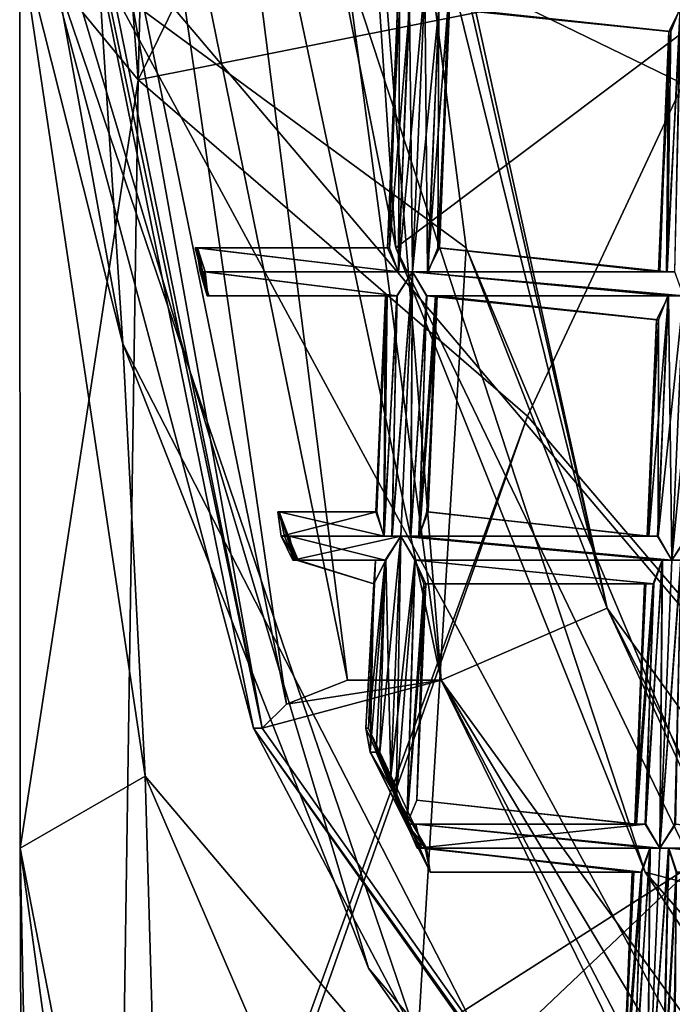
# Model space of a CAD drawing. Extents: x -86 to 36, y 10825 to 11091.
# Drawn here: x -12 to -9, y 11073 to 11077 of the extents above; entities that cross this region are included whole.
import ezdxf

# ---------------------------------------------------------------- set-up
doc = ezdxf.new("R2010")
doc.units = 0
doc.header["$MEASUREMENT"] = 0

msp = doc.modelspace()

# ---------------------------------------------------------------- linework, layer by layer
for points in [[(-10.7119, 11079.900391, 150.511993), (-10.4345, 11075.799805, 150.511993), (5.5471, 11087.799805, 150.511993)], [(-10.4345, 11075.799805, 150.511993), (-8.6043, 11072, 150.511993), (5.5471, 11087.799805, 150.511993)], [(-3.0562, 11067, 150.511993), (-11.3969, 11082.299805, 150.511993), (-8.9695, 11086.5, 150.511993)], [(-10.4345, 11081.299805, 150.011993), (-8.6043, 11085.099609, 150.011993), (5.5471, 11069.299805, 150.011993)], [(-3.0562, 11067, 150.511993), (-11.9522, 11077.5, 150.511993), (-11.3969, 11082.299805, 150.511993)], [(-10.4345, 11081.299805, 150.011993), (5.5471, 11069.299805, 150.011993), (-10.7119, 11077.200195, 150.011993)], [(-11.4066, 11080.599609, 189.093994), (-11.7269, 11079.400391, 188.800995), (-11.5065, 11076.5, 197.729004)], [(-9.885, 11079.799805, 198.796005), (-11.4066, 11080.599609, 189.093994), (-11.5065, 11076.5, 197.729004)], [(-11.9994, 11077.099609, 188.223999), (-11.8829, 11080.200195, 180.061005), (-11.5706, 11075.400391, 179.862)], [(-11.9522, 11077.5, 150.511993), (-11.5706, 11075.400391, 179.862), (-11.8829, 11080.200195, 180.061005)], [(-10.7119, 11077.200195, 150.011993), (-10.4345, 11075.799805, 150.511993), (-10.7119, 11079.900391, 150.511993)], [(-9.885, 11079.799805, 198.796005), (-11.5065, 11076.5, 197.729004), (-8.9956, 11077, 205.113998)], [(-11.7269, 11079.400391, 188.800995), (-11.9994, 11077.099609, 188.223999), (-11.5065, 11076.5, 197.729004)], [(-12, 11078.599609, 132.175003), (-11.026, 11073.799805, 132.175003), (-11.9082, 11077.099609, 150.011993)], [(-10.9909, 11073.799805, 131.934006), (-11.026, 11073.799805, 132.175003), (-12, 11078.599609, 132.175003)], [(-10.9909, 11073.799805, 131.934006), (-12, 11078.599609, 132.175003), (-11.9618, 11078.599609, 131.934006)], [(-10.9909, 11073.799805, 131.934006), (-11.9618, 11078.599609, 131.934006), (-11.851, 11078.599609, 131.716003)], [(-10.5, 11078.599609, 150.011993), (-11.9082, 11077.099609, 150.011993), (-10.1407, 11075.799805, 150.011993)], [(-10.8891, 11073.900391, 131.716003), (-11.851, 11078.599609, 131.716003), (-11.574, 11078.599609, 131.479996)], [(-10.9909, 11073.799805, 131.934006), (-11.851, 11078.599609, 131.716003), (-10.8891, 11073.900391, 131.716003)], [(-10.6346, 11074, 131.479996), (-11.574, 11078.599609, 131.479996), (-11.2199, 11078.599609, 131.395004)], [(-10.8891, 11073.900391, 131.716003), (-11.574, 11078.599609, 131.479996), (-10.6346, 11074, 131.479996)], [(-10.6346, 11074, 131.479996), (-11.2199, 11078.599609, 131.395004), (-10.2454, 11074, 131.395004)], [(-10.8558, 11078.599609, 131.518997), (-10.2454, 11074, 131.395004), (-11.2199, 11078.599609, 131.395004)], [(-10.6146, 11078.599609, 131.766998), (-10.2454, 11074, 131.395004), (-10.8558, 11078.599609, 131.518997)], [(-10.6146, 11078.599609, 131.766998), (-9.5546, 11074.299805, 132.173004), (-10.2454, 11074, 131.395004)], [(-10.5297, 11078.599609, 131.962006), (-9.5546, 11074.299805, 132.173004), (-10.6146, 11078.599609, 131.766998)], [(-10.5, 11078.599609, 132.173004), (-9.5546, 11074.299805, 132.173004), (-10.5297, 11078.599609, 131.962006)], [(-10.1407, 11075.799805, 150.011993), (-10.5, 11078.599609, 132.173004), (-10.5, 11078.599609, 150.011993)], [(-9.5546, 11074.299805, 132.173004), (-10.5, 11078.599609, 132.173004), (-10.1407, 11075.799805, 150.011993)], [(-7.4119, 11069.099609, 150.511993), (-10.5474, 11072.799805, 150.511993), (-11.9522, 11077.5, 150.511993)], [(-7.4119, 11069.099609, 150.511993), (-11.9522, 11077.5, 150.511993), (-3.0562, 11067, 150.511993)], [(-11.9522, 11077.5, 150.511993), (-10.5474, 11072.799805, 150.511993), (-11.5706, 11075.400391, 179.862)], [(-10.7119, 11077.200195, 150.011993), (5.5471, 11069.299805, 150.011993), (-9.3961, 11073.200195, 150.011993)], [(-10.7119, 11077.200195, 150.011993), (-9.3961, 11073.200195, 150.011993), (-10.4345, 11075.799805, 150.511993)], [(-11.9994, 11077.099609, 188.223999), (-11.5706, 11075.400391, 179.862), (-11.4779, 11073.599609, 187.216995)], [(-11.9994, 11077.099609, 188.223999), (-11.9981, 11073.299805, 196.026993), (-11.5065, 11076.5, 197.729004)], [(-11.9994, 11077.099609, 188.223999), (-11.4779, 11073.599609, 187.216995), (-11.9981, 11073.299805, 196.026993)], [(-10.1407, 11075.799805, 150.011993), (-11.9082, 11077.099609, 150.011993), (-10.3418, 11072.5, 150.011993)], [(-11.026, 11073.799805, 132.175003), (-10.3418, 11072.5, 150.011993), (-11.9082, 11077.099609, 150.011993)], [(-8.9956, 11077, 205.113998), (-11.5065, 11076.5, 197.729004), (-9.8854, 11075.099609, 205.593994)], [(-8.9956, 11077, 205.113998), (-9.8854, 11075.099609, 205.593994), (-8.6943, 11073.700195, 209.408997)], [(-10.3136, 11076.900391, 132.274002), (-10.4227, 11075.700195, 132.248001), (-10.3647, 11075.700195, 132.266006)], [(-10.3136, 11076.900391, 132.274002), (-10.3793, 11076.799805, 132.253998), (-10.4227, 11075.700195, 132.248001)], [(-10.3768, 11076.799805, 132.065002), (-10.3135, 11076.900391, 132.048004), (-10.3647, 11075.700195, 132.039993)], [(-10.3136, 11076.900391, 132.274002), (-10.3647, 11075.700195, 132.266006), (-10.3015, 11075.700195, 132.248001)], [(-10.3135, 11076.900391, 132.048004), (-10.2555, 11076.799805, 132.065002), (-10.3647, 11075.700195, 132.039993)], [(-10.2534, 11076.799805, 132.253998), (-10.3136, 11076.900391, 132.274002), (-10.3015, 11075.700195, 132.248001)], [(-10.4265, 11076.799805, 132.128998), (-10.461, 11075.799805, 132.102997), (-10.4683, 11075.799805, 132.184998)], [(-10.4185, 11076.799805, 132.210999), (-10.4683, 11075.799805, 132.184998), (-10.4227, 11075.700195, 132.248001)], [(-10.4185, 11076.799805, 132.210999), (-10.4265, 11076.799805, 132.128998), (-10.4683, 11075.799805, 132.184998)], [(-10.3768, 11076.799805, 132.065002), (-10.4249, 11075.700195, 132.059998), (-10.461, 11075.799805, 132.102997)], [(-10.4265, 11076.799805, 132.128998), (-10.3768, 11076.799805, 132.065002), (-10.461, 11075.799805, 132.102997)], [(-10.3768, 11076.799805, 132.065002), (-10.3647, 11075.700195, 132.039993), (-10.4249, 11075.700195, 132.059998)], [(-10.3793, 11076.799805, 132.253998), (-10.4185, 11076.799805, 132.210999), (-10.4227, 11075.700195, 132.248001)], [(-10.2555, 11076.799805, 132.065002), (-10.2991, 11075.700195, 132.059998), (-10.3647, 11075.700195, 132.039993)], [(-10.2173, 11076.799805, 132.210999), (-10.3015, 11075.700195, 132.248001), (-10.252, 11075.799805, 132.184998)], [(-10.2173, 11076.799805, 132.210999), (-10.2534, 11076.799805, 132.253998), (-10.3015, 11075.700195, 132.248001)], [(-10.2555, 11076.799805, 132.065002), (-10.2598, 11075.799805, 132.102997), (-10.2991, 11075.700195, 132.059998)], [(-10.2101, 11076.799805, 132.128998), (-10.252, 11075.799805, 132.184998), (-10.2598, 11075.799805, 132.102997)], [(-10.2555, 11076.799805, 132.065002), (-10.2101, 11076.799805, 132.128998), (-10.2598, 11075.799805, 132.102997)], [(-10.2555, 11076.799805, 132.065002), (-9.2479, 11076.799805, 132.065002), (-9.2976, 11076.700195, 132.128998)], [(-10.2101, 11076.799805, 132.128998), (-10.2555, 11076.799805, 132.065002), (-9.2976, 11076.700195, 132.128998)], [(-10.2534, 11076.799805, 132.253998), (-9.2897, 11076.700195, 132.210999), (-9.2504, 11076.799805, 132.253998)], [(-10.2534, 11076.799805, 132.253998), (-10.2173, 11076.799805, 132.210999), (-9.2897, 11076.700195, 132.210999)], [(-10.2101, 11076.799805, 132.128998), (-10.2173, 11076.799805, 132.210999), (-10.252, 11075.799805, 132.184998)], [(-10.2173, 11076.799805, 132.210999), (-10.2101, 11076.799805, 132.128998), (-9.2897, 11076.700195, 132.210999)], [(-10.2101, 11076.799805, 132.128998), (-9.2976, 11076.700195, 132.128998), (-9.2897, 11076.700195, 132.210999)], [(-9.2479, 11076.799805, 132.065002), (-9.2739, 11075.700195, 132.048004), (-9.3072, 11075.700195, 132.069)], [(-9.2976, 11076.700195, 132.128998), (-9.2479, 11076.799805, 132.065002), (-9.3072, 11075.700195, 132.069)], [(-9.2504, 11076.799805, 132.253998), (-9.3047, 11075.700195, 132.240005), (-9.2725, 11075.700195, 132.259003)], [(-9.2504, 11076.799805, 132.253998), (-9.2897, 11076.700195, 132.210999), (-9.3047, 11075.700195, 132.240005)], [(-9.2976, 11076.700195, 132.128998), (-9.3352, 11075.700195, 132.110001), (-9.3406, 11075.700195, 132.181)], [(-9.2897, 11076.700195, 132.210999), (-9.3406, 11075.700195, 132.181), (-9.3047, 11075.700195, 132.240005)], [(-9.2897, 11076.700195, 132.210999), (-9.2976, 11076.700195, 132.128998), (-9.3406, 11075.700195, 132.181)], [(-9.2976, 11076.700195, 132.128998), (-9.3072, 11075.700195, 132.069), (-9.3352, 11075.700195, 132.110001)], [(-11.9981, 11073.299805, 196.026993), (-11.5972, 11070.400391, 205.319), (-11.5065, 11076.5, 197.729004)], [(-9.8854, 11075.099609, 205.593994), (-11.5065, 11076.5, 197.729004), (-11.5972, 11070.400391, 205.319)], [(-11.2698, 11075.799805, 132.143997), (-10.4683, 11075.799805, 132.184998), (-10.461, 11075.799805, 132.102997)], [(-11.2698, 11075.799805, 132.143997), (-11.2644, 11075.799805, 132.220001), (-10.4683, 11075.799805, 132.184998)], [(-11.2598, 11075.799805, 132.067001), (-11.2698, 11075.799805, 132.143997), (-10.461, 11075.799805, 132.102997)], [(-11.2698, 11075.799805, 132.143997), (-11.212, 11075.599609, 132.138), (-11.2134, 11075.599609, 132.188004)], [(-11.2698, 11075.799805, 132.143997), (-11.2134, 11075.599609, 132.188004), (-11.2644, 11075.799805, 132.220001)], [(-11.2164, 11075.599609, 132.089996), (-11.212, 11075.599609, 132.138), (-11.2698, 11075.799805, 132.143997)], [(-11.2598, 11075.799805, 132.067001), (-11.2164, 11075.599609, 132.089996), (-11.2698, 11075.799805, 132.143997)], [(-11.2644, 11075.799805, 132.220001), (-10.4227, 11075.700195, 132.248001), (-10.4683, 11075.799805, 132.184998)], [(-11.2644, 11075.799805, 132.220001), (-11.2481, 11075.700195, 132.263), (-10.4227, 11075.700195, 132.248001)], [(-11.2644, 11075.799805, 132.220001), (-11.2198, 11075.599609, 132.231003), (-11.2481, 11075.700195, 132.263)], [(-11.2134, 11075.599609, 132.188004), (-11.2198, 11075.599609, 132.231003), (-11.2644, 11075.799805, 132.220001)], [(-11.2598, 11075.799805, 132.067001), (-10.461, 11075.799805, 132.102997), (-10.4249, 11075.700195, 132.059998)], [(-11.2412, 11075.700195, 132.039993), (-11.2598, 11075.799805, 132.067001), (-10.4249, 11075.700195, 132.059998)], [(-11.2274, 11075.700195, 132.052994), (-11.2164, 11075.599609, 132.089996), (-11.2598, 11075.799805, 132.067001)], [(-11.2412, 11075.700195, 132.039993), (-11.2274, 11075.700195, 132.052994), (-11.2598, 11075.799805, 132.067001)], [(-9.3961, 11073.200195, 150.011993), (-8.6043, 11072, 150.511993), (-10.4345, 11075.799805, 150.511993)], [(-10.1407, 11075.799805, 150.011993), (-10.3418, 11072.5, 150.011993), (-9.0905, 11073.299805, 150.011993)], [(-10.252, 11075.799805, 132.184998), (-10.3015, 11075.700195, 132.248001), (-9.3047, 11075.700195, 132.240005)], [(-10.2991, 11075.700195, 132.059998), (-10.2598, 11075.799805, 132.102997), (-9.3072, 11075.700195, 132.069)], [(-10.2598, 11075.799805, 132.102997), (-9.3352, 11075.700195, 132.110001), (-9.3072, 11075.700195, 132.069)], [(-10.2598, 11075.799805, 132.102997), (-10.252, 11075.799805, 132.184998), (-9.3352, 11075.700195, 132.110001)], [(-10.252, 11075.799805, 132.184998), (-9.3406, 11075.700195, 132.181), (-9.3352, 11075.700195, 132.110001)], [(-10.252, 11075.799805, 132.184998), (-9.3047, 11075.700195, 132.240005), (-9.3406, 11075.700195, 132.181)], [(-9.0905, 11073.299805, 150.011993), (-9.5546, 11074.299805, 132.173004), (-10.1407, 11075.799805, 150.011993)], [(-11.2481, 11075.700195, 132.263), (-10.3647, 11075.700195, 132.266006), (-10.4227, 11075.700195, 132.248001)], [(-11.2481, 11075.700195, 132.263), (-11.2309, 11075.700195, 132.257996), (-10.3647, 11075.700195, 132.266006)], [(-11.2198, 11075.599609, 132.231003), (-11.2309, 11075.700195, 132.257996), (-11.2481, 11075.700195, 132.263)], [(-11.2274, 11075.700195, 132.052994), (-11.2412, 11075.700195, 132.039993), (-10.3647, 11075.700195, 132.039993)], [(-11.2412, 11075.700195, 132.039993), (-10.4249, 11075.700195, 132.059998), (-10.3647, 11075.700195, 132.039993)], [(-11.2309, 11075.700195, 132.257996), (-10.4304, 11075.599609, 132.246002), (-10.3647, 11075.700195, 132.266006)], [(-11.2309, 11075.700195, 132.257996), (-11.2198, 11075.599609, 132.231003), (-10.4304, 11075.599609, 132.246002)], [(-11.2274, 11075.700195, 132.052994), (-10.3647, 11075.700195, 132.039993), (-10.4279, 11075.599609, 132.057007)], [(-11.2164, 11075.599609, 132.089996), (-11.2274, 11075.700195, 132.052994), (-10.4279, 11075.599609, 132.057007)], [(-10.3647, 11075.700195, 132.039993), (-10.4131, 11074.599609, 132.031998), (-10.4511, 11074.599609, 132.039993)], [(-10.4279, 11075.599609, 132.057007), (-10.3647, 11075.700195, 132.039993), (-10.4511, 11074.599609, 132.039993)], [(-10.3647, 11075.700195, 132.266006), (-10.4498, 11074.599609, 132.251999), (-10.4132, 11074.599609, 132.257996)], [(-10.3647, 11075.700195, 132.266006), (-10.4304, 11075.599609, 132.246002), (-10.4498, 11074.599609, 132.251999)], [(-10.3647, 11075.700195, 132.266006), (-10.4132, 11074.599609, 132.257996), (-10.3732, 11074.599609, 132.251999)], [(-10.3647, 11075.700195, 132.039993), (-10.3721, 11074.599609, 132.039993), (-10.4131, 11074.599609, 132.031998)], [(-10.3045, 11075.599609, 132.246002), (-10.3647, 11075.700195, 132.266006), (-10.3732, 11074.599609, 132.251999)], [(-10.3647, 11075.700195, 132.039993), (-10.3067, 11075.599609, 132.057007), (-10.3721, 11074.599609, 132.039993)], [(-10.3647, 11075.700195, 132.266006), (-9.2359, 11075.599609, 132.266006), (-9.2725, 11075.700195, 132.259003)], [(-10.3015, 11075.700195, 132.248001), (-10.3647, 11075.700195, 132.266006), (-9.2725, 11075.700195, 132.259003)], [(-10.3647, 11075.700195, 132.039993), (-9.2739, 11075.700195, 132.048004), (-9.2358, 11075.599609, 132.039993)], [(-10.3647, 11075.700195, 132.039993), (-10.2991, 11075.700195, 132.059998), (-9.2739, 11075.700195, 132.048004)], [(-10.3067, 11075.599609, 132.057007), (-10.3647, 11075.700195, 132.039993), (-9.2358, 11075.599609, 132.039993)], [(-10.3647, 11075.700195, 132.266006), (-9.3015, 11075.599609, 132.246002), (-9.2359, 11075.599609, 132.266006)], [(-10.3647, 11075.700195, 132.266006), (-10.3045, 11075.599609, 132.246002), (-9.3015, 11075.599609, 132.246002)], [(-10.3015, 11075.700195, 132.248001), (-9.2725, 11075.700195, 132.259003), (-9.3047, 11075.700195, 132.240005)], [(-10.2991, 11075.700195, 132.059998), (-9.3072, 11075.700195, 132.069), (-9.2739, 11075.700195, 132.048004)], [(-11.2198, 11075.599609, 132.231003), (-10.4696, 11075.599609, 132.203003), (-10.4304, 11075.599609, 132.246002)], [(-11.2198, 11075.599609, 132.231003), (-11.2134, 11075.599609, 132.188004), (-10.4696, 11075.599609, 132.203003)], [(-11.2164, 11075.599609, 132.089996), (-10.4279, 11075.599609, 132.057007), (-10.4776, 11075.599609, 132.121002)], [(-11.212, 11075.599609, 132.138), (-11.2164, 11075.599609, 132.089996), (-10.4776, 11075.599609, 132.121002)], [(-11.2134, 11075.599609, 132.188004), (-11.212, 11075.599609, 132.138), (-10.4696, 11075.599609, 132.203003)], [(-11.212, 11075.599609, 132.138), (-10.4776, 11075.599609, 132.121002), (-10.4696, 11075.599609, 132.203003)], [(-10.4776, 11075.599609, 132.121002), (-10.5125, 11074.700195, 132.102005), (-10.5178, 11074.700195, 132.173004)], [(-10.4696, 11075.599609, 132.203003), (-10.5178, 11074.700195, 132.173004), (-10.482, 11074.599609, 132.233002)], [(-10.4696, 11075.599609, 132.203003), (-10.4776, 11075.599609, 132.121002), (-10.5178, 11074.700195, 132.173004)], [(-10.4776, 11075.599609, 132.121002), (-10.4844, 11074.599609, 132.061005), (-10.5125, 11074.700195, 132.102005)], [(-10.4279, 11075.599609, 132.057007), (-10.4511, 11074.599609, 132.039993), (-10.4844, 11074.599609, 132.061005)], [(-10.4776, 11075.599609, 132.121002), (-10.4279, 11075.599609, 132.057007), (-10.4844, 11074.599609, 132.061005)], [(-10.4304, 11075.599609, 132.246002), (-10.482, 11074.599609, 132.233002), (-10.4498, 11074.599609, 132.251999)], [(-10.4304, 11075.599609, 132.246002), (-10.4696, 11075.599609, 132.203003), (-10.482, 11074.599609, 132.233002)], [(-10.3045, 11075.599609, 132.246002), (-10.3732, 11074.599609, 132.251999), (-10.3382, 11074.599609, 132.233002)], [(-10.3067, 11075.599609, 132.057007), (-10.3354, 11074.599609, 132.061005), (-10.3721, 11074.599609, 132.039993)], [(-10.2684, 11075.599609, 132.203003), (-10.3382, 11074.599609, 132.233002), (-10.2991, 11074.700195, 132.173004)], [(-10.2684, 11075.599609, 132.203003), (-10.3045, 11075.599609, 132.246002), (-10.3382, 11074.599609, 132.233002)], [(-10.2613, 11075.599609, 132.121002), (-10.3048, 11074.700195, 132.102005), (-10.3354, 11074.599609, 132.061005)], [(-10.3067, 11075.599609, 132.057007), (-10.2613, 11075.599609, 132.121002), (-10.3354, 11074.599609, 132.061005)], [(-10.3067, 11075.599609, 132.057007), (-9.2991, 11075.599609, 132.057007), (-9.3488, 11075.5, 132.121002)], [(-10.3067, 11075.599609, 132.057007), (-9.2358, 11075.599609, 132.039993), (-9.2991, 11075.599609, 132.057007)], [(-10.2613, 11075.599609, 132.121002), (-10.3067, 11075.599609, 132.057007), (-9.3488, 11075.5, 132.121002)], [(-10.2613, 11075.599609, 132.121002), (-10.2991, 11074.700195, 132.173004), (-10.3048, 11074.700195, 132.102005)], [(-10.3045, 11075.599609, 132.246002), (-9.3408, 11075.5, 132.203003), (-9.3015, 11075.599609, 132.246002)], [(-10.3045, 11075.599609, 132.246002), (-10.2684, 11075.599609, 132.203003), (-9.3408, 11075.5, 132.203003)], [(-10.2613, 11075.599609, 132.121002), (-10.2684, 11075.599609, 132.203003), (-10.2991, 11074.700195, 132.173004)], [(-10.2684, 11075.599609, 132.203003), (-10.2613, 11075.599609, 132.121002), (-9.3408, 11075.5, 132.203003)], [(-10.2613, 11075.599609, 132.121002), (-9.3488, 11075.5, 132.121002), (-9.3408, 11075.5, 132.203003)], [(-9.2991, 11075.599609, 132.057007), (-9.3445, 11074.599609, 132.052002), (-9.3806, 11074.599609, 132.095001)], [(-9.3488, 11075.5, 132.121002), (-9.2991, 11075.599609, 132.057007), (-9.3806, 11074.599609, 132.095001)], [(-9.2991, 11075.599609, 132.057007), (-9.2843, 11074.5, 132.031998), (-9.3445, 11074.599609, 132.052002)], [(-9.3015, 11075.599609, 132.246002), (-9.3408, 11075.5, 132.203003), (-9.3423, 11074.599609, 132.240997)], [(-9.2359, 11075.599609, 132.266006), (-9.3423, 11074.599609, 132.240997), (-9.2843, 11074.5, 132.257996)], [(-9.2359, 11075.599609, 132.266006), (-9.3015, 11075.599609, 132.246002), (-9.3423, 11074.599609, 132.240997)], [(-9.2991, 11075.599609, 132.057007), (-9.2358, 11075.599609, 132.039993), (-9.2843, 11074.5, 132.031998)], [(-9.2359, 11075.599609, 132.266006), (-9.2843, 11074.5, 132.257996), (-9.2211, 11074.599609, 132.240997)], [(-9.1778, 11075.599609, 132.057007), (-9.2187, 11074.599609, 132.052002), (-9.2843, 11074.5, 132.031998)], [(-9.2358, 11075.599609, 132.039993), (-9.1778, 11075.599609, 132.057007), (-9.2843, 11074.5, 132.031998)], [(-9.3488, 11075.5, 132.121002), (-9.3806, 11074.599609, 132.095001), (-9.3879, 11074.599609, 132.177002)], [(-9.3408, 11075.5, 132.203003), (-9.3879, 11074.599609, 132.177002), (-9.3423, 11074.599609, 132.240997)], [(-9.3408, 11075.5, 132.203003), (-9.3488, 11075.5, 132.121002), (-9.3879, 11074.599609, 132.177002)], [(-10.5474, 11072.799805, 150.511993), (-9.3596, 11071.099609, 179.684006), (-11.5706, 11075.400391, 179.862)], [(-11.4779, 11073.599609, 187.216995), (-11.5706, 11075.400391, 179.862), (-9.3596, 11071.099609, 179.684006)], [(-9.8854, 11075.099609, 205.593994), (-11.5972, 11070.400391, 205.319), (-11.2223, 11071.299805, 206.076004)], [(-9.8854, 11075.099609, 205.593994), (-11.2223, 11071.299805, 206.076004), (-8.6943, 11073.700195, 209.408997)], [(-10.9246, 11074.700195, 132.132004), (-10.5178, 11074.700195, 132.173004), (-10.5125, 11074.700195, 132.102005)], [(-10.9246, 11074.700195, 132.132004), (-10.9198, 11074.700195, 132.199005), (-10.5178, 11074.700195, 132.173004)], [(-10.911, 11074.599609, 132.061005), (-10.9246, 11074.700195, 132.132004), (-10.5125, 11074.700195, 132.102005)], [(-10.9246, 11074.700195, 132.132004), (-10.841, 11074.5, 132.132004), (-10.8432, 11074.5, 132.186005)], [(-10.9246, 11074.700195, 132.132004), (-10.8432, 11074.5, 132.186005), (-10.9198, 11074.700195, 132.199005)], [(-10.8479, 11074.5, 132.080994), (-10.841, 11074.5, 132.132004), (-10.9246, 11074.700195, 132.132004)], [(-10.911, 11074.599609, 132.061005), (-10.8479, 11074.5, 132.080994), (-10.9246, 11074.700195, 132.132004)], [(-10.9198, 11074.700195, 132.199005), (-10.482, 11074.599609, 132.233002), (-10.5178, 11074.700195, 132.173004)], [(-10.9198, 11074.700195, 132.199005), (-10.897, 11074.599609, 132.251999), (-10.482, 11074.599609, 132.233002)], [(-10.9198, 11074.700195, 132.199005), (-10.8561, 11074.5, 132.231995), (-10.897, 11074.599609, 132.251999)], [(-10.8432, 11074.5, 132.186005), (-10.8561, 11074.5, 132.231995), (-10.9198, 11074.700195, 132.199005)], [(-10.911, 11074.599609, 132.061005), (-10.5125, 11074.700195, 132.102005), (-10.4844, 11074.599609, 132.061005)], [(-10.2991, 11074.700195, 132.173004), (-10.3382, 11074.599609, 132.233002), (-9.3879, 11074.599609, 132.177002)], [(-10.3354, 11074.599609, 132.061005), (-10.3048, 11074.700195, 132.102005), (-9.3806, 11074.599609, 132.095001)], [(-10.3048, 11074.700195, 132.102005), (-9.3879, 11074.599609, 132.177002), (-9.3806, 11074.599609, 132.095001)], [(-10.3048, 11074.700195, 132.102005), (-10.2991, 11074.700195, 132.173004), (-9.3879, 11074.599609, 132.177002)], [(-10.911, 11074.599609, 132.061005), (-10.4844, 11074.599609, 132.061005), (-10.4511, 11074.599609, 132.039993)], [(-10.8831, 11074.599609, 132.031998), (-10.911, 11074.599609, 132.061005), (-10.4511, 11074.599609, 132.039993)], [(-10.8635, 11074.5, 132.044998), (-10.8479, 11074.5, 132.080994), (-10.911, 11074.599609, 132.061005)], [(-10.8831, 11074.599609, 132.031998), (-10.8635, 11074.5, 132.044998), (-10.911, 11074.599609, 132.061005)], [(-10.897, 11074.599609, 132.251999), (-10.4498, 11074.599609, 132.251999), (-10.482, 11074.599609, 132.233002)], [(-10.897, 11074.599609, 132.251999), (-10.8762, 11074.599609, 132.255997), (-10.4498, 11074.599609, 132.251999)], [(-10.8561, 11074.5, 132.231995), (-10.8762, 11074.599609, 132.255997), (-10.897, 11074.599609, 132.251999)], [(-10.8635, 11074.5, 132.044998), (-10.8831, 11074.599609, 132.031998), (-10.4131, 11074.599609, 132.031998)], [(-10.8831, 11074.599609, 132.031998), (-10.4511, 11074.599609, 132.039993), (-10.4131, 11074.599609, 132.031998)], [(-10.8762, 11074.599609, 132.255997), (-10.4788, 11074.5, 132.238007), (-10.4132, 11074.599609, 132.257996)], [(-10.8762, 11074.599609, 132.255997), (-10.4132, 11074.599609, 132.257996), (-10.4498, 11074.599609, 132.251999)], [(-10.8762, 11074.599609, 132.255997), (-10.8561, 11074.5, 132.231995), (-10.4788, 11074.5, 132.238007)], [(-10.8635, 11074.5, 132.044998), (-10.4131, 11074.599609, 132.031998), (-10.4763, 11074.5, 132.050003)], [(-10.4132, 11074.599609, 132.257996), (-10.501, 11073.700195, 132.240997), (-10.4321, 11073.5, 132.248993)], [(-10.4132, 11074.599609, 132.257996), (-10.4788, 11074.5, 132.238007), (-10.501, 11073.700195, 132.240997)], [(-10.4763, 11074.5, 132.050003), (-10.4131, 11074.599609, 132.031998), (-10.4553, 11073.599609, 132.026001)], [(-10.4131, 11074.599609, 132.031998), (-10.3551, 11074.5, 132.050003), (-10.4553, 11073.599609, 132.026001)], [(-10.3529, 11074.5, 132.238007), (-10.4132, 11074.599609, 132.257996), (-10.4321, 11073.5, 132.248993)], [(-10.3732, 11074.599609, 132.251999), (-10.4132, 11074.599609, 132.257996), (-9.2843, 11074.5, 132.257996)], [(-10.4132, 11074.599609, 132.257996), (-9.3257, 11074.5, 132.251007), (-9.2843, 11074.5, 132.257996)], [(-10.4132, 11074.599609, 132.257996), (-10.3529, 11074.5, 132.238007), (-9.3257, 11074.5, 132.251007)], [(-10.4131, 11074.599609, 132.031998), (-9.2843, 11074.5, 132.031998), (-9.3242, 11074.5, 132.039001)], [(-10.4131, 11074.599609, 132.031998), (-10.3721, 11074.599609, 132.039993), (-9.2843, 11074.5, 132.031998)], [(-10.3551, 11074.5, 132.050003), (-10.4131, 11074.599609, 132.031998), (-9.3242, 11074.5, 132.039001)], [(-10.3732, 11074.599609, 132.251999), (-9.2843, 11074.5, 132.257996), (-9.3423, 11074.599609, 132.240997)], [(-10.3382, 11074.599609, 132.233002), (-10.3732, 11074.599609, 132.251999), (-9.3423, 11074.599609, 132.240997)], [(-10.3721, 11074.599609, 132.039993), (-9.3445, 11074.599609, 132.052002), (-9.2843, 11074.5, 132.031998)], [(-10.3721, 11074.599609, 132.039993), (-10.3354, 11074.599609, 132.061005), (-9.3445, 11074.599609, 132.052002)], [(-10.3382, 11074.599609, 132.233002), (-9.3423, 11074.599609, 132.240997), (-9.3879, 11074.599609, 132.177002)], [(-10.3354, 11074.599609, 132.061005), (-9.3806, 11074.599609, 132.095001), (-9.3445, 11074.599609, 132.052002)], [(-9.2211, 11074.599609, 132.240997), (-9.2843, 11074.5, 132.257996), (-8.1921, 11074.5, 132.251999)], [(-9.2843, 11074.5, 132.031998), (-9.2187, 11074.599609, 132.052002), (-8.1935, 11074.5, 132.039993)], [(-10.8479, 11074.5, 132.080994), (-10.8635, 11074.5, 132.044998), (-10.4763, 11074.5, 132.050003)], [(-10.8561, 11074.5, 132.231995), (-10.518, 11074.5, 132.195007), (-10.4788, 11074.5, 132.238007)], [(-10.8561, 11074.5, 132.231995), (-10.8432, 11074.5, 132.186005), (-10.518, 11074.5, 132.195007)], [(-10.8479, 11074.5, 132.080994), (-10.4763, 11074.5, 132.050003), (-10.526, 11074.400391, 132.113007)], [(-10.841, 11074.5, 132.132004), (-10.8479, 11074.5, 132.080994), (-10.526, 11074.400391, 132.113007)], [(-10.8432, 11074.5, 132.186005), (-10.841, 11074.5, 132.132004), (-10.518, 11074.5, 132.195007)], [(-10.841, 11074.5, 132.132004), (-10.526, 11074.400391, 132.113007), (-10.518, 11074.5, 132.195007)], [(-10.518, 11074.5, 132.195007), (-10.5588, 11073.799805, 132.136993), (-10.5483, 11073.799805, 132.190002)], [(-10.518, 11074.5, 132.195007), (-10.526, 11074.400391, 132.113007), (-10.5588, 11073.799805, 132.136993)], [(-10.4788, 11074.5, 132.238007), (-10.5483, 11073.799805, 132.190002), (-10.501, 11073.700195, 132.240997)], [(-10.4788, 11074.5, 132.238007), (-10.518, 11074.5, 132.195007), (-10.5483, 11073.799805, 132.190002)], [(-10.4763, 11074.5, 132.050003), (-10.5163, 11073.700195, 132.048004), (-10.5413, 11073.700195, 132.076996)], [(-10.526, 11074.400391, 132.113007), (-10.4763, 11074.5, 132.050003), (-10.5413, 11073.700195, 132.076996)], [(-10.4763, 11074.5, 132.050003), (-10.4553, 11073.599609, 132.026001), (-10.5163, 11073.700195, 132.048004)], [(-10.3551, 11074.5, 132.050003), (-10.3879, 11073.400391, 132.052002), (-10.4553, 11073.599609, 132.026001)], [(-10.3529, 11074.5, 132.238007), (-10.4321, 11073.5, 132.248993), (-10.388, 11073.400391, 132.223999)], [(-10.3169, 11074.400391, 132.195007), (-10.3529, 11074.5, 132.238007), (-10.388, 11073.400391, 132.223999)], [(-10.3551, 11074.5, 132.050003), (-10.3097, 11074.400391, 132.113007), (-10.3879, 11073.400391, 132.052002)], [(-10.3551, 11074.5, 132.050003), (-9.3242, 11074.5, 132.039001), (-9.3593, 11074.400391, 132.057999)], [(-10.3097, 11074.400391, 132.113007), (-10.3551, 11074.5, 132.050003), (-9.3593, 11074.400391, 132.057999)], [(-10.3529, 11074.5, 132.238007), (-9.3621, 11074.400391, 132.229996), (-9.3257, 11074.5, 132.251007)], [(-10.3529, 11074.5, 132.238007), (-10.3169, 11074.400391, 132.195007), (-9.3621, 11074.400391, 132.229996)], [(-9.3242, 11074.5, 132.039001), (-9.3354, 11073.299805, 132.024994), (-9.3956, 11073.400391, 132.044006)], [(-9.3593, 11074.400391, 132.057999), (-9.3242, 11074.5, 132.039001), (-9.3956, 11073.400391, 132.044006)], [(-9.3257, 11074.5, 132.251007), (-9.3934, 11073.400391, 132.233002), (-9.3354, 11073.299805, 132.25)], [(-9.3257, 11074.5, 132.251007), (-9.3621, 11074.400391, 132.229996), (-9.3934, 11073.400391, 132.233002)], [(-9.3242, 11074.5, 132.039001), (-9.2843, 11074.5, 132.031998), (-9.3354, 11073.299805, 132.024994)], [(-9.2843, 11074.5, 132.257996), (-9.3257, 11074.5, 132.251007), (-9.3354, 11073.299805, 132.25)], [(-9.2467, 11074.5, 132.251007), (-9.3354, 11073.299805, 132.25), (-9.2722, 11073.400391, 132.233002)], [(-9.2467, 11074.5, 132.251007), (-9.2843, 11074.5, 132.257996), (-9.3354, 11073.299805, 132.25)], [(-9.2476, 11074.5, 132.039001), (-9.2698, 11073.400391, 132.044006), (-9.3354, 11073.299805, 132.024994)], [(-9.2843, 11074.5, 132.031998), (-9.2476, 11074.5, 132.039001), (-9.3354, 11073.299805, 132.024994)], [(-9.2843, 11074.5, 132.257996), (-8.1555, 11074.5, 132.257996), (-8.1921, 11074.5, 132.251999)], [(-9.2843, 11074.5, 132.031998), (-8.1935, 11074.5, 132.039993), (-8.1554, 11074.5, 132.031998)], [(-9.2476, 11074.5, 132.039001), (-9.2843, 11074.5, 132.031998), (-8.1554, 11074.5, 132.031998)], [(-9.2843, 11074.5, 132.257996), (-9.2467, 11074.5, 132.251007), (-8.1555, 11074.5, 132.257996)], [(-10.526, 11074.400391, 132.113007), (-10.5413, 11073.700195, 132.076996), (-10.5588, 11073.799805, 132.136993)], [(-10.3169, 11074.400391, 132.195007), (-10.388, 11073.400391, 132.223999), (-10.3467, 11073.5, 132.138)], [(-10.3097, 11074.400391, 132.113007), (-10.3467, 11073.5, 132.138), (-10.3879, 11073.400391, 132.052002)], [(-10.3097, 11074.400391, 132.113007), (-10.3169, 11074.400391, 132.195007), (-10.3467, 11073.5, 132.138)], [(-10.3169, 11074.400391, 132.195007), (-9.3926, 11074.400391, 132.188004), (-9.3621, 11074.400391, 132.229996)], [(-10.3169, 11074.400391, 132.195007), (-10.3097, 11074.400391, 132.113007), (-9.3926, 11074.400391, 132.188004)], [(-10.3097, 11074.400391, 132.113007), (-9.3984, 11074.400391, 132.117996), (-9.3926, 11074.400391, 132.188004)], [(-10.3097, 11074.400391, 132.113007), (-9.3593, 11074.400391, 132.057999), (-9.3984, 11074.400391, 132.117996)], [(-9.3984, 11074.400391, 132.117996), (-9.4317, 11073.400391, 132.087997), (-9.439, 11073.400391, 132.169006)], [(-9.3926, 11074.400391, 132.188004), (-9.3984, 11074.400391, 132.117996), (-9.439, 11073.400391, 132.169006)], [(-9.3621, 11074.400391, 132.229996), (-9.439, 11073.400391, 132.169006), (-9.3934, 11073.400391, 132.233002)], [(-9.3621, 11074.400391, 132.229996), (-9.3926, 11074.400391, 132.188004), (-9.439, 11073.400391, 132.169006)], [(-9.3593, 11074.400391, 132.057999), (-9.3956, 11073.400391, 132.044006), (-9.4317, 11073.400391, 132.087997)], [(-9.3984, 11074.400391, 132.117996), (-9.3593, 11074.400391, 132.057999), (-9.4317, 11073.400391, 132.087997)], [(-9.5546, 11074.299805, 132.173004), (-7.4936, 11070.200195, 131.395004), (-10.2454, 11074, 131.395004)], [(-6.9464, 11070.700195, 132.173004), (-9.5546, 11074.299805, 132.173004), (-9.0905, 11073.299805, 150.011993)], [(-9.5546, 11074.299805, 132.173004), (-6.9464, 11070.700195, 132.173004), (-7.4936, 11070.200195, 131.395004)], [(-10.9909, 11073.799805, 131.934006), (-10.8891, 11073.900391, 131.716003), (-10.2454, 11074, 131.395004)], [(-8.2357, 11069.900391, 131.934006), (-10.9909, 11073.799805, 131.934006), (-10.2454, 11074, 131.395004)], [(-10.8891, 11073.900391, 131.716003), (-10.6346, 11074, 131.479996), (-10.2454, 11074, 131.395004)], [(-7.9687, 11070.200195, 131.479996), (-10.2454, 11074, 131.395004), (-7.4936, 11070.200195, 131.395004)], [(-8.1594, 11070, 131.716003), (-10.2454, 11074, 131.395004), (-7.9687, 11070.200195, 131.479996)], [(-8.2357, 11069.900391, 131.934006), (-10.2454, 11074, 131.395004), (-8.1594, 11070, 131.716003)], [(-11.026, 11073.799805, 132.175003), (-8.262, 11069.900391, 132.175003), (-10.3418, 11072.5, 150.011993)], [(-8.2357, 11069.900391, 131.934006), (-8.262, 11069.900391, 132.175003), (-11.026, 11073.799805, 132.175003)], [(-8.2357, 11069.900391, 131.934006), (-11.026, 11073.799805, 132.175003), (-10.9909, 11073.799805, 131.934006)], [(-10.5588, 11073.799805, 132.136993), (-10.2909, 11073.200195, 132.143997), (-10.5483, 11073.799805, 132.190002)], [(-10.5413, 11073.700195, 132.076996), (-10.2909, 11073.200195, 132.143997), (-10.5588, 11073.799805, 132.136993)], [(-10.5483, 11073.799805, 132.190002), (-10.3113, 11073.299805, 132.222), (-10.388, 11073.400391, 132.223999)], [(-10.5483, 11073.799805, 132.190002), (-10.388, 11073.400391, 132.223999), (-10.501, 11073.700195, 132.240997)], [(-10.2909, 11073.200195, 132.143997), (-10.3113, 11073.299805, 132.222), (-10.5483, 11073.799805, 132.190002)], [(-8.6943, 11073.700195, 209.408997), (-11.2223, 11071.299805, 206.076004), (-10.4362, 11069.599609, 210.009995)], [(-10.5413, 11073.700195, 132.076996), (-10.3066, 11073.299805, 132.059998), (-10.2909, 11073.200195, 132.143997)], [(-10.3879, 11073.400391, 132.052002), (-10.3066, 11073.299805, 132.059998), (-10.5413, 11073.700195, 132.076996)], [(-10.5163, 11073.700195, 132.048004), (-10.3879, 11073.400391, 132.052002), (-10.5413, 11073.700195, 132.076996)], [(-10.4553, 11073.599609, 132.026001), (-10.3879, 11073.400391, 132.052002), (-10.5163, 11073.700195, 132.048004)], [(-10.388, 11073.400391, 132.223999), (-10.4321, 11073.5, 132.248993), (-10.501, 11073.700195, 132.240997)], [(-7.6806, 11072, 212.283997), (-8.6943, 11073.700195, 209.408997), (-10.4362, 11069.599609, 210.009995)], [(-11.4779, 11073.599609, 187.216995), (-11.3764, 11070.099609, 194.276001), (-11.9981, 11073.299805, 196.026993)], [(-11.4779, 11073.599609, 187.216995), (-10.5301, 11071.400391, 186.658997), (-11.3764, 11070.099609, 194.276001)], [(-11.4779, 11073.599609, 187.216995), (-9.3596, 11071.099609, 179.684006), (-10.5301, 11071.400391, 186.658997)], [(-10.3467, 11073.5, 132.138), (-10.388, 11073.400391, 132.223999), (-9.439, 11073.400391, 132.169006)], [(-10.3879, 11073.400391, 132.052002), (-10.3467, 11073.5, 132.138), (-9.4317, 11073.400391, 132.087997)], [(-10.3467, 11073.5, 132.138), (-9.439, 11073.400391, 132.169006), (-9.4317, 11073.400391, 132.087997)], [(-10.388, 11073.400391, 132.223999), (-9.3934, 11073.400391, 132.233002), (-9.439, 11073.400391, 132.169006)], [(-10.388, 11073.400391, 132.223999), (-10.3452, 11073.299805, 132.25), (-9.3934, 11073.400391, 132.233002)], [(-10.3452, 11073.299805, 132.25), (-10.388, 11073.400391, 132.223999), (-10.3113, 11073.299805, 132.222)], [(-10.3879, 11073.400391, 132.052002), (-9.4317, 11073.400391, 132.087997), (-9.3956, 11073.400391, 132.044006)], [(-10.3502, 11073.400391, 132.024994), (-10.3879, 11073.400391, 132.052002), (-9.3956, 11073.400391, 132.044006)], [(-10.3265, 11073.299805, 132.033997), (-10.3066, 11073.299805, 132.059998), (-10.3879, 11073.400391, 132.052002)], [(-10.3879, 11073.400391, 132.052002), (-10.3502, 11073.400391, 132.024994), (-10.3265, 11073.299805, 132.033997)], [(-10.3502, 11073.400391, 132.024994), (-9.3354, 11073.299805, 132.024994), (-9.3753, 11073.299805, 132.031006)], [(-10.3265, 11073.299805, 132.033997), (-10.3502, 11073.400391, 132.024994), (-9.3753, 11073.299805, 132.031006)], [(-10.3502, 11073.400391, 132.024994), (-9.3956, 11073.400391, 132.044006), (-9.3354, 11073.299805, 132.024994)], [(-10.3452, 11073.299805, 132.25), (-9.3354, 11073.299805, 132.25), (-9.3934, 11073.400391, 132.233002)], [(-9.2722, 11073.400391, 132.233002), (-9.3354, 11073.299805, 132.25), (-8.2066, 11073.299805, 132.25)], [(-9.3354, 11073.299805, 132.024994), (-9.2698, 11073.400391, 132.044006), (-8.2668, 11073.299805, 132.044006)], [(-11.9981, 11073.299805, 196.026993), (-11.869, 11066.900391, 201.962006), (-11.9812, 11068.5, 203.774002)], [(-11.9981, 11073.299805, 196.026993), (-11.9812, 11068.5, 203.774002), (-11.5972, 11070.400391, 205.319)], [(-11.9981, 11073.299805, 196.026993), (-11.3764, 11070.099609, 194.276001), (-11.869, 11066.900391, 201.962006)], [(-10.3452, 11073.299805, 132.25), (-9.3768, 11073.299805, 132.242996), (-9.3354, 11073.299805, 132.25)], [(-10.3452, 11073.299805, 132.25), (-10.3113, 11073.299805, 132.222), (-9.3768, 11073.299805, 132.242996)], [(-9.0905, 11073.299805, 150.011993), (-10.3418, 11072.5, 150.011993), (-7.0755, 11068.900391, 150.011993)], [(-10.3265, 11073.299805, 132.033997), (-9.3753, 11073.299805, 132.031006), (-9.4104, 11073.200195, 132.050003)], [(-10.3066, 11073.299805, 132.059998), (-10.3265, 11073.299805, 132.033997), (-9.4104, 11073.200195, 132.050003)], [(-10.3113, 11073.299805, 132.222), (-9.4132, 11073.200195, 132.220993), (-9.3768, 11073.299805, 132.242996)], [(-10.3113, 11073.299805, 132.222), (-9.4437, 11073.200195, 132.179993), (-9.4132, 11073.200195, 132.220993)], [(-10.3113, 11073.299805, 132.222), (-10.2909, 11073.200195, 132.143997), (-9.4437, 11073.200195, 132.179993)], [(-10.3066, 11073.299805, 132.059998), (-9.4104, 11073.200195, 132.050003), (-9.4495, 11073.200195, 132.108994)], [(-10.2909, 11073.200195, 132.143997), (-10.3066, 11073.299805, 132.059998), (-9.4495, 11073.200195, 132.108994)], [(-9.3753, 11073.299805, 132.031006), (-9.3865, 11072.099609, 132.016998), (-9.4468, 11072.200195, 132.035995)], [(-9.4104, 11073.200195, 132.050003), (-9.3753, 11073.299805, 132.031006), (-9.4468, 11072.200195, 132.035995)], [(-9.3768, 11073.299805, 132.242996), (-9.4446, 11072.200195, 132.225006), (-9.3866, 11072.099609, 132.242004)], [(-9.3768, 11073.299805, 132.242996), (-9.4132, 11073.200195, 132.220993), (-9.4446, 11072.200195, 132.225006)], [(-9.3354, 11073.299805, 132.25), (-9.3768, 11073.299805, 132.242996), (-9.3866, 11072.099609, 132.242004)], [(-9.2978, 11073.299805, 132.242996), (-9.3866, 11072.099609, 132.242004), (-9.3209, 11072.200195, 132.223999)], [(-9.2978, 11073.299805, 132.242996), (-9.3354, 11073.299805, 132.25), (-9.3866, 11072.099609, 132.242004)], [(-9.3753, 11073.299805, 132.031006), (-9.3354, 11073.299805, 132.024994), (-9.3865, 11072.099609, 132.016998)], [(-9.2987, 11073.299805, 132.031006), (-9.3233, 11072.200195, 132.035004), (-9.3865, 11072.099609, 132.016998)], [(-9.3354, 11073.299805, 132.024994), (-9.2987, 11073.299805, 132.031006), (-9.3865, 11072.099609, 132.016998)], [(-9.2987, 11073.299805, 132.031006), (-9.3354, 11073.299805, 132.024994), (-8.2066, 11073.299805, 132.024994)], [(-9.3354, 11073.299805, 132.25), (-9.2978, 11073.299805, 132.242996), (-8.2066, 11073.299805, 132.25)], [(-9.3354, 11073.299805, 132.024994), (-8.2668, 11073.299805, 132.044006), (-8.2066, 11073.299805, 132.024994)], [(-9.2987, 11073.299805, 132.031006), (-9.2666, 11073.200195, 132.050003), (-9.3233, 11072.200195, 132.035004)], [(-9.2642, 11073.200195, 132.220993), (-9.2978, 11073.299805, 132.242996), (-9.3209, 11072.200195, 132.223999)], [(-9.2987, 11073.299805, 132.031006), (-8.2066, 11073.299805, 132.024994), (-8.2722, 11073.200195, 132.042999)], [(-9.2666, 11073.200195, 132.050003), (-9.2987, 11073.299805, 132.031006), (-8.2722, 11073.200195, 132.042999)], [(-9.2978, 11073.299805, 132.242996), (-8.2698, 11073.200195, 132.231995), (-8.2066, 11073.299805, 132.25)], [(-9.2978, 11073.299805, 132.242996), (-9.2642, 11073.200195, 132.220993), (-8.2698, 11073.200195, 132.231995)], [(-10.2909, 11073.200195, 132.143997), (-9.4495, 11073.200195, 132.108994), (-9.4437, 11073.200195, 132.179993)], [(-9.4495, 11073.200195, 132.108994), (-9.4828, 11072.200195, 132.080002), (-9.4902, 11072.200195, 132.160995)], [(-9.4437, 11073.200195, 132.179993), (-9.4495, 11073.200195, 132.108994), (-9.4902, 11072.200195, 132.160995)], [(-9.4132, 11073.200195, 132.220993), (-9.4902, 11072.200195, 132.160995), (-9.4446, 11072.200195, 132.225006)], [(-9.4132, 11073.200195, 132.220993), (-9.4437, 11073.200195, 132.179993), (-9.4902, 11072.200195, 132.160995)], [(-9.4104, 11073.200195, 132.050003), (-9.4468, 11072.200195, 132.035995), (-9.4828, 11072.200195, 132.080002)], [(-9.4495, 11073.200195, 132.108994), (-9.4104, 11073.200195, 132.050003), (-9.4828, 11072.200195, 132.080002)], [(-9.3961, 11073.200195, 150.011993), (5.5471, 11069.299805, 150.011993), (-6.6833, 11070.099609, 150.011993)], [(-9.3961, 11073.200195, 150.011993), (-6.6833, 11070.099609, 150.011993), (-8.6043, 11072, 150.511993)], [(-9.2666, 11073.200195, 132.050003), (-9.2736, 11072.200195, 132.098999), (-9.3233, 11072.200195, 132.035004)], [(-9.2642, 11073.200195, 132.220993), (-9.3209, 11072.200195, 132.223999), (-9.2816, 11072.200195, 132.181)], [(-10.5474, 11072.799805, 150.511993), (-7.4119, 11069.099609, 150.511993), (-9.3596, 11071.099609, 179.684006)]]:
    msp.add_3dface(points)

doc.saveas('drawing.dxf')
